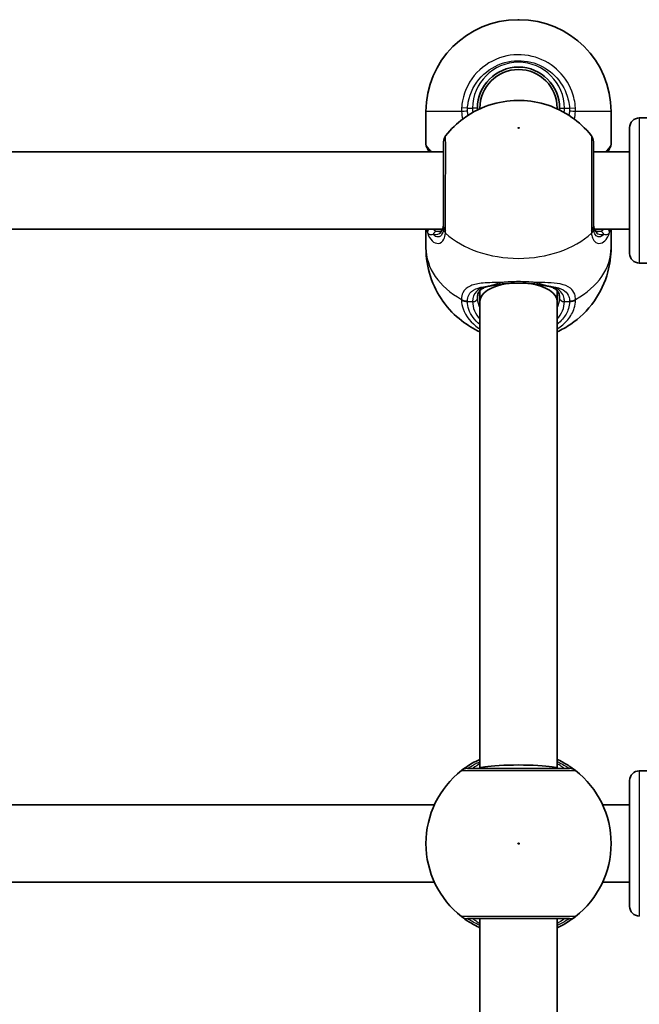
# Model space of a CAD drawing. Units: millimetres. Extents: x -10783 to 11902, y -6580 to 6985.
# Drawn here: x -1551 to -1423, y 615 to 818 of the extents above; entities that cross this region are included whole.
import ezdxf

# ---------------------------------------------------------------- set-up
doc = ezdxf.new("R2010")
doc.units = ezdxf.units.MM
doc.layers.add('Widoczne (ISO)', color=7, linetype='Continuous', lineweight=35)
doc.layers.add('Widoczne wąskie (ISO)', color=7, linetype='Continuous', lineweight=25)

msp = doc.modelspace()

# ---------------------------------------------------------------- linework, layer by layer
at = {"layer": 'Widoczne (ISO)'}
for p, q in [((-1448.11, 818.42), (-1447.81, 818.42)), ((-1455.96, 799.99), (-1455.96, 800.12)), ((-1439.96, 799.99), (-1439.96, 800.12)), ((-1467.11, 799.42), (-1467.11, 792.62)), ((-1428.81, 799.42), (-1428.81, 792.62)), ((-1396.97, 798.11), (-1422.97, 798.11)), ((-1424.97, 770.11), (-1424.97, 796.11)), ((-1463.46, 791.11), (-1564.46, 791.11)), ((-1424.97, 791.11), (-1432.46, 791.11)), ((-1463.7, 775.11), (-1564.22, 775.11)), ((-1467.11, 775.11), (-1467.11, 771.27)), ((-1424.97, 775.11), (-1432.22, 775.11)), ((-1428.81, 775.11), (-1428.81, 771.27)), ((-1396.97, 768.11), (-1422.97, 768.11)), ((-1455.96, 760.14), (-1455.96, 762.41)), ((-1439.96, 760.14), (-1439.96, 762.41)), ((-1455.96, 663.62), (-1455.96, 760.14)), ((-1439.96, 663.62), (-1439.96, 760.14)), ((-1396.97, 663.14), (-1422.97, 663.14)), ((-1424.97, 635.14), (-1424.97, 661.14)), ((-1465.36, 656.14), (-1562.57, 656.14)), ((-1424.97, 656.14), (-1430.57, 656.14)), ((-1465.37, 640.14), (-1562.56, 640.14)), ((-1424.97, 640.14), (-1430.56, 640.14)), ((-1455.96, 563.62), (-1455.96, 632.62)), ((-1439.96, 563.62), (-1439.96, 632.62))]:
    msp.add_line(p, q, dxfattribs=at)
for centre, radius, start, end in [((-1448.11, 799.42), 19, 90, 180), ((-1447.81, 799.42), 19, 0, 90), ((-1447.96, 800.12), 8.5, 0, 180), ((-1447.96, 800.12), 8, 0, 180), ((-1422.97, 796.11), 2, 90, 180), ((-1461.46, 793.18), 2, 141.8508, 180), ((-1434.46, 793.18), 2, 0, 38.1493), ((-1466.11, 792.62), 1, 180, 207.6283), ((-1429.81, 792.62), 1, 332.3718, 0), ((-1422.97, 770.11), 2, 180, 270), ((-1447.96, 648.12), 19.15, 127.9796, 232.0205), ((-1447.96, 648.12), 19.15, 307.9796, 52.0205), ((-1422.97, 661.14), 2, 90, 180), ((-1422.97, 635.14), 2, 180, 270)]:
    msp.add_arc(centre, radius, start, end, dxfattribs=at)
for centre, ratio, start_param, end_param in [((-1447.96, 760.14), 0.488211, 1.856271, 3.141593), ((-1447.96, 760.14), 0.488211, 0, 1.285322), ((-1447.96, 663.62), 0.092755, 0, 3.141593)]:
    msp.add_ellipse(centre, major_axis=(8, 0), ratio=ratio, start_param=start_param, end_param=end_param, dxfattribs=at)
for points, knots in [([(-1432.89, 794.42), (-1434.15, 796.02), (-1435.53, 797.26), (-1438.57, 799.41), (-1440.23, 800.19), (-1443.77, 801.38), (-1445.64, 801.68), (-1449.43, 801.77), (-1451.35, 801.55), (-1455.31, 800.39), (-1457.36, 799.47), (-1460.66, 797.02), (-1461.9, 795.86), (-1463.04, 794.42)], [2.077795, 2.077795, 2.077795, 2.077795, 2.357419, 2.357419, 2.69711, 2.69711, 3.107815, 3.107815, 3.533334, 3.533334, 3.952889, 3.952889, 4.20539, 4.20539, 4.20539, 4.20539]), ([(-1466.72, 791.61), (-1466.75, 791.68), (-1466.79, 791.75), (-1466.85, 791.86), (-1466.87, 791.91), (-1466.92, 792), (-1466.94, 792.04), (-1466.97, 792.1), (-1466.98, 792.12), (-1467, 792.15), (-1467, 792.16), (-1467, 792.16)], [5.754988, 5.754988, 5.754988, 5.754988, 5.8212443, 5.8212443, 5.8875007, 5.8875007, 5.953757, 5.953757, 6.0200134, 6.0200134, 6.0862698, 6.0862698, 6.0862698, 6.0862698]), ([(-1463.46, 793.18), (-1463.46, 793.18), (-1463.46, 792.7), (-1463.46, 790.92), (-1463.46, 789.61), (-1463.46, 786.6), (-1463.46, 784.92), (-1463.46, 781.53), (-1463.46, 779.83), (-1463.46, 777.34), (-1463.46, 776.45), (-1463.46, 775.66)], [0.754817, 0.754817, 0.754817, 0.754817, 1.299703, 1.299703, 1.842753, 1.842753, 2.356937, 2.356937, 2.86021, 2.86021, 3.174755, 3.174755, 3.174755, 3.174755]), ([(-1432.46, 775.66), (-1432.46, 776.18), (-1432.46, 776.74), (-1432.46, 778.29), (-1432.46, 779.33), (-1432.46, 781.81), (-1432.46, 783.27), (-1432.46, 786.16), (-1432.46, 787.59), (-1432.46, 790.18), (-1432.46, 791.29), (-1432.46, 792.79), (-1432.46, 793.18), (-1432.46, 793.18)], [0, 0, 0, 0, 0.206308, 0.206308, 0.5364, 0.5364, 0.96552, 0.96552, 1.422771, 1.422771, 1.925821, 1.925821, 2.419939, 2.419939, 2.419939, 2.419939]), ([(-1428.93, 792.16), (-1428.93, 792.16), (-1428.93, 792.15), (-1428.95, 792.12), (-1428.96, 792.1), (-1428.99, 792.04), (-1429.01, 792), (-1429.05, 791.91), (-1429.08, 791.86), (-1429.14, 791.75), (-1429.17, 791.68), (-1429.21, 791.61)], [6.0862698, 6.0862698, 6.0862698, 6.0862698, 6.1525228, 6.1525228, 6.2187757, 6.2187757, 6.2850287, 6.2850287, 6.3512817, 6.3512817, 6.4175347, 6.4175347, 6.4175347, 6.4175347]), ([(-1466.72, 791.61), (-1466.67, 791.52), (-1466.62, 791.43), (-1466.53, 791.26), (-1466.49, 791.19), (-1466.45, 791.11)], [0, 0, 0, 0, 0.0695389, 0.0695389, 0.1157836, 0.1157836, 0.1157836, 0.1157836]), ([(-1429.21, 791.61), (-1429.25, 791.52), (-1429.3, 791.43), (-1429.39, 791.26), (-1429.43, 791.19), (-1429.47, 791.11)], [0, 0, 0, 0, 0.0695389, 0.0695389, 0.1157836, 0.1157836, 0.1157836, 0.1157836]), ([(-1464.42, 774.62), (-1464.32, 774.62), (-1464.23, 774.64), (-1464.07, 774.7), (-1464, 774.74), (-1463.86, 774.87), (-1463.79, 774.95), (-1463.65, 775.21), (-1463.58, 775.39), (-1463.49, 775.83), (-1463.46, 776.1), (-1463.46, 776.41)], [5.4958557, 5.4958557, 5.4958557, 5.4958557, 5.6513725, 5.6513725, 5.8068893, 5.8068893, 5.9624061, 5.9624061, 6.1179229, 6.1179229, 6.2734397, 6.2734397, 6.2734397, 6.2734397]), ([(-1432.46, 776.41), (-1432.46, 776.1), (-1432.44, 775.83), (-1432.34, 775.39), (-1432.28, 775.21), (-1432.14, 774.95), (-1432.07, 774.87), (-1431.92, 774.74), (-1431.85, 774.7), (-1431.7, 774.64), (-1431.61, 774.62), (-1431.51, 774.62)], [6.2734229, 6.2734229, 6.2734229, 6.2734229, 6.4289397, 6.4289397, 6.5844564, 6.5844564, 6.7399732, 6.7399732, 6.89549, 6.89549, 7.0510067, 7.0510067, 7.0510067, 7.0510067]), ([(-1467.11, 771.27), (-1467.11, 769.23), (-1466.78, 767.2), (-1465.55, 763.42), (-1464.64, 761.7), (-1462.43, 758.58), (-1461.1, 757.26), (-1458.5, 755.23), (-1457.22, 754.48), (-1455.96, 753.9)], [4.712389, 4.712389, 4.712389, 4.712389, 4.9386649, 4.9386649, 5.17633, 5.17633, 5.4479145, 5.4479145, 5.7079533, 5.7079533, 5.7079533, 5.7079533]), ([(-1439.96, 753.9), (-1439.03, 754.33), (-1438.08, 754.86), (-1435.44, 756.66), (-1433.73, 758.22), (-1431.08, 762.01), (-1430.08, 764.04), (-1429.04, 767.89), (-1428.81, 769.57), (-1428.81, 771.27)], [6.8584173, 6.8584173, 6.8584173, 6.8584173, 7.0522245, 7.0522245, 7.3953392, 7.3953392, 7.6659679, 7.6659679, 7.8539816, 7.8539816, 7.8539816, 7.8539816]), ([(-1453.89, 763.36), (-1454.25, 763.3), (-1454.57, 763.22), (-1455.12, 763.02), (-1455.36, 762.9), (-1455.76, 762.63), (-1455.91, 762.48), (-1456.17, 762.13), (-1456.27, 761.93), (-1456.42, 761.46), (-1456.46, 761.17), (-1456.46, 760.85)], [5.402374, 5.402374, 5.402374, 5.402374, 5.5765871, 5.5765871, 5.7508003, 5.7508003, 5.9250134, 5.9250134, 6.0992265, 6.0992265, 6.2734397, 6.2734397, 6.2734397, 6.2734397]), ([(-1451.07, 763.8), (-1451.28, 763.77), (-1451.48, 763.74), (-1451.89, 763.69), (-1452.08, 763.66), (-1452.47, 763.59), (-1452.66, 763.56), (-1453.03, 763.5), (-1453.21, 763.47), (-1453.56, 763.42), (-1453.73, 763.39), (-1453.89, 763.36)], [0, 0, 0, 0, 0.0695389, 0.0695389, 0.1390777, 0.1390777, 0.2086166, 0.2086166, 0.2781555, 0.2781555, 0.3476944, 0.3476944, 0.3476944, 0.3476944]), ([(-1444.86, 763.8), (-1445.25, 763.85), (-1445.65, 763.89), (-1446.48, 763.95), (-1446.9, 763.97), (-1447.75, 763.99), (-1448.18, 763.99), (-1449.03, 763.97), (-1449.45, 763.95), (-1450.27, 763.89), (-1450.68, 763.85), (-1451.07, 763.8)], [5.754988, 5.754988, 5.754988, 5.754988, 5.8874973, 5.8874973, 6.0200067, 6.0200067, 6.152516, 6.152516, 6.2850254, 6.2850254, 6.4175347, 6.4175347, 6.4175347, 6.4175347]), ([(-1444.86, 763.8), (-1444.65, 763.77), (-1444.44, 763.74), (-1444.04, 763.69), (-1443.84, 763.66), (-1443.45, 763.59), (-1443.26, 763.56), (-1442.89, 763.5), (-1442.72, 763.47), (-1442.37, 763.42), (-1442.2, 763.39), (-1442.04, 763.36)], [0, 0, 0, 0, 0.0695389, 0.0695389, 0.1390777, 0.1390777, 0.2086166, 0.2086166, 0.2781555, 0.2781555, 0.3476944, 0.3476944, 0.3476944, 0.3476944]), ([(-1439.46, 760.85), (-1439.46, 761.17), (-1439.51, 761.46), (-1439.65, 761.93), (-1439.75, 762.13), (-1440.01, 762.48), (-1440.17, 762.63), (-1440.57, 762.9), (-1440.8, 763.02), (-1441.36, 763.22), (-1441.68, 763.3), (-1442.04, 763.36)], [6.2734397, 6.2734397, 6.2734397, 6.2734397, 6.4476528, 6.4476528, 6.6218659, 6.6218659, 6.7960791, 6.7960791, 6.9702922, 6.9702922, 7.1445053, 7.1445053, 7.1445053, 7.1445053]), ([(-1455.96, 665.52), (-1456.54, 665.25), (-1457.07, 664.98), (-1458.34, 664.24), (-1458.94, 663.82), (-1459.55, 663.37), (-1459.69, 663.26), (-1459.75, 663.22)], [2.6168682, 2.6168682, 2.6168682, 2.6168682, 2.8232659, 2.8232659, 3.1820177, 3.1820177, 3.4062376, 3.4062376, 3.4062376, 3.4062376]), ([(-1437.41, 663.62), (-1437.46, 663.62), (-1437.57, 663.62), (-1438.03, 663.62), (-1438.49, 663.62), (-1439.87, 663.62), (-1440.9, 663.62), (-1443.36, 663.62), (-1444.82, 663.62), (-1447.98, 663.62), (-1449.7, 663.62), (-1452.94, 663.62), (-1454.45, 663.62), (-1457.01, 663.62), (-1457.95, 663.62), (-1458.43, 663.62), (-1458.49, 663.62), (-1458.52, 663.62)], [0, 0, 0, 0, 0.206308, 0.206308, 0.5364, 0.5364, 0.96552, 0.96552, 1.422771, 1.422771, 1.925821, 1.925821, 2.446576, 2.446576, 3.038238, 3.038238, 3.174755, 3.174755, 3.174755, 3.174755]), ([(-1436.18, 663.22), (-1436.22, 663.25), (-1436.31, 663.32), (-1436.67, 663.59), (-1437.01, 663.84), (-1438.06, 664.53), (-1438.83, 664.99), (-1439.82, 665.45), (-1439.89, 665.49), (-1439.96, 665.52)], [0, 0, 0, 0, 0.1656807, 0.1656807, 0.4307699, 0.4307699, 0.7633722, 0.7633722, 0.7893694, 0.7893694, 0.7893694, 0.7893694]), ([(-1459.75, 633.03), (-1459.71, 633), (-1459.62, 632.93), (-1459.26, 632.66), (-1458.92, 632.4), (-1457.87, 631.72), (-1457.1, 631.26), (-1456.11, 630.79), (-1456.04, 630.76), (-1455.96, 630.72)], [0, 0, 0, 0, 0.165681, 0.165681, 0.4307707, 0.4307707, 0.7633729, 0.7633729, 0.7893694, 0.7893694, 0.7893694, 0.7893694]), ([(-1439.96, 630.72), (-1439.38, 630.99), (-1438.85, 631.27), (-1437.58, 632), (-1436.98, 632.43), (-1436.38, 632.87), (-1436.23, 632.99), (-1436.18, 633.03)], [2.6169954, 2.6169954, 2.6169954, 2.6169954, 2.8233931, 2.8233931, 3.1821449, 3.1821449, 3.4063648, 3.4063648, 3.4063648, 3.4063648]), ([(-1458.52, 632.62), (-1458.49, 632.62), (-1458.43, 632.62), (-1457.97, 632.62), (-1457.03, 632.62), (-1454.35, 632.62), (-1452.65, 632.62), (-1449.06, 632.62), (-1447.19, 632.62), (-1443.77, 632.62), (-1442.21, 632.62), (-1439.67, 632.62), (-1438.68, 632.62), (-1437.71, 632.62), (-1437.48, 632.62), (-1437.41, 632.62)], [0, 0, 0, 0, 0.129537, 0.129537, 0.725375, 0.725375, 1.299703, 1.299703, 1.842753, 1.842753, 2.356937, 2.356937, 2.86021, 2.86021, 3.174755, 3.174755, 3.174755, 3.174755])]:
    msp.add_open_spline(points, degree=3, knots=knots, dxfattribs=at)
for points in [[(-1456.45, 799.75), (-1456.46, 799.88), (-1456.46, 800), (-1456.46, 800.12)], [(-1439.46, 800.12), (-1439.46, 800), (-1439.47, 799.88), (-1439.47, 799.75)]]:
    msp.add_open_spline(points, degree=3, dxfattribs=at)
at = {"layer": 'Widoczne wąskie (ISO)'}
for p, q in [((-1458.52, 800.12), (-1459.75, 800.21)), ((-1458.52, 800.12), (-1457.46, 800.12)), ((-1456.46, 800.12), (-1457.46, 800.12)), ((-1439.46, 800.12), (-1438.46, 800.12)), ((-1438.46, 800.12), (-1437.41, 800.12)), ((-1437.41, 800.12), (-1436.18, 800.21)), ((-1459.75, 799.42), (-1467.11, 799.42)), ((-1428.81, 799.42), (-1436.18, 799.42)), ((-1422.97, 798.11), (-1422.97, 768.11)), ((-1458.54, 760.14), (-1457.46, 760.14)), ((-1438.46, 760.14), (-1437.39, 760.14)), ((-1422.97, 663.14), (-1422.97, 633.14))]:
    msp.add_line(p, q, dxfattribs=at)
msp.add_circle((-1447.96, 648.12), 0.15, dxfattribs=at)
msp.add_arc((-1447.96, 800.12), 9.5, 0, 180, dxfattribs=at)
for centre, major_axis, ratio, start_param, end_param in [((-1458.52, 799.42), (2, 0.13), 0.051706, 1.56736, 2.231947), ((-1437.41, 799.42), (-2, 0.13), 0.051706, 4.051238, 4.715826), ((-1465.82, 792.06), (-0.894, -0.447), 0.927093, 5.788402, 6.283185), ((-1430.1, 792.06), (0.894, -0.447), 0.927093, 0, 0.494784), ((-1461.46, 775.66), (-2, 0), 0.658319, 0, 0.664596), ((-1434.46, 775.66), (2, 0), 0.658319, 5.61859, 6.283185), ((-1465.82, 774.52), (-0.928, -0.372), 0.892598, 5.150899, 6.00028), ((-1464.81, 773.66), (0.191, 0.982), 0.904891, 0.211616, 1.318584), ((-1461.48, 775.17), (-1.99, 0.16), 0.751438, 0.055564, 0.720151), ((-1447.96, 782.63), (19.15, 0), 0.707107, 3.804461, 5.620317), ((-1434.44, 775.17), (1.99, 0.16), 0.751438, 5.563034, 6.227622), ((-1431.12, 773.66), (-0.191, 0.982), 0.904891, 4.964601, 6.071569), ((-1430.1, 774.52), (0.928, -0.372), 0.892598, 0.282906, 1.132286), ((-1447.96, 771.27), (-19.15, 0), 0.707107, 0, 0.906395), ((-1447.96, 771.27), (19.15, 0), 0.707107, 5.37679, 6.283185), ((-1454.05, 764.35), (0.165, -0.986), 0.707277, 6.051426, 6.283185), ((-1451.19, 764.79), (0.127, -0.992), 0.355616, 5.443427, 6.283185), ((-1444.73, 764.79), (-0.127, -0.992), 0.355616, 0, 0.839758), ((-1441.87, 764.35), (-0.165, -0.986), 0.707277, 0, 0.231759), ((-1458.54, 761.72), (-2, 0.06), 0.718873, 0.928692, 1.593278), ((-1458.54, 761.56), (-2, -0.06), 0.706937, 0.884278, 1.548865), ((-1457.46, 760.85), (1, 0), 0.707107, 4.712389, 6.283185), ((-1447.96, 760.14), (-9.5, 0), 0.707107, 0, 0.569621), ((-1447.96, 760.85), (-8.5, 0), 0.707107, 0, 0.344701), ((-1447.96, 760.85), (8.5, 0), 0.707107, 5.938484, 6.283185), ((-1447.96, 760.14), (9.5, 0), 0.707107, 5.713564, 6.283185), ((-1438.46, 760.85), (-1, 0), 0.707107, 0, 1.570796), ((-1437.39, 761.72), (2, 0.06), 0.718873, 4.689907, 5.354493), ((-1437.39, 761.56), (2, -0.06), 0.706937, 4.73432, 5.398908), ((-1458.52, 661.64), (-1.23, 1.58), 0.996464, 5.618598, 6.283185), ((-1458.52, 661.62), (0, 2), 0.997769, 0, 0.664596), ((-1437.41, 661.64), (1.23, 1.58), 0.996464, 0, 0.664588), ((-1437.41, 661.62), (0, 2), 0.997769, 5.61859, 6.283185), ((-1458.52, 634.62), (0, -2), 0.997769, 5.61859, 6.283185), ((-1458.52, 634.61), (-1.23, -1.58), 0.996464, 0, 0.664588), ((-1437.41, 634.62), (0, -2), 0.997769, 0, 0.664596), ((-1437.41, 634.61), (1.23, -1.58), 0.996464, 5.618598, 6.283185)]:
    msp.add_ellipse(centre, major_axis=major_axis, ratio=ratio, start_param=start_param, end_param=end_param, dxfattribs=at)
msp.add_ellipse((-1447.96, 796.06), major_axis=(0.15, 0), ratio=0.707107, dxfattribs=at)
for points, knots in [([(-1436.18, 800.21), (-1436.26, 801.37), (-1436.51, 802.53), (-1437.6, 805.38), (-1438.7, 806.96), (-1441.54, 809.48), (-1443.28, 810.39), (-1447.1, 811.33), (-1449.19, 811.3), (-1453.2, 810.18), (-1455.09, 809.04), (-1458.09, 805.87), (-1459.14, 803.82), (-1459.65, 801.17), (-1459.72, 800.69), (-1459.75, 800.21)], [-3.174755, -3.174755, -3.174755, -3.174755, -2.86021, -2.86021, -2.356937, -2.356937, -1.842753, -1.842753, -1.299703, -1.299703, -0.725375, -0.725375, -0.129537, -0.129537, 0, 0, 0, 0]), ([(-1458.52, 800.12), (-1458.49, 800.55), (-1458.43, 800.98), (-1457.97, 803.36), (-1457.03, 805.19), (-1454.35, 808.03), (-1452.65, 809.05), (-1449.06, 810.05), (-1447.19, 810.07), (-1443.77, 809.24), (-1442.21, 808.42), (-1439.67, 806.17), (-1438.68, 804.75), (-1437.71, 802.2), (-1437.48, 801.17), (-1437.41, 800.12)], [0, 0, 0, 0, 0.129537, 0.129537, 0.725375, 0.725375, 1.299703, 1.299703, 1.842753, 1.842753, 2.356937, 2.356937, 2.86021, 2.86021, 3.174755, 3.174755, 3.174755, 3.174755]), ([(-1459.75, 800.21), (-1459.76, 800.08), (-1459.76, 799.94), (-1459.76, 799.68), (-1459.76, 799.55), (-1459.75, 799.42)], [-0.07008301, -0.07008301, -0.07008301, -0.07008301, -0.03504151, -0.03504151, 0, 0, 0, 0]), ([(-1458.52, 799.53), (-1458.52, 799.63), (-1458.53, 799.73), (-1458.53, 799.92), (-1458.52, 800.02), (-1458.52, 800.12)], [0, 0, 0, 0, 0.03504151, 0.03504151, 0.07008301, 0.07008301, 0.07008301, 0.07008301]), ([(-1437.41, 800.12), (-1437.4, 800.02), (-1437.4, 799.92), (-1437.4, 799.73), (-1437.4, 799.63), (-1437.41, 799.53)], [0, 0, 0, 0, 0.03504151, 0.03504151, 0.07008301, 0.07008301, 0.07008301, 0.07008301]), ([(-1436.18, 799.42), (-1436.17, 799.55), (-1436.17, 799.68), (-1436.17, 799.94), (-1436.17, 800.08), (-1436.18, 800.21)], [-0.07008301, -0.07008301, -0.07008301, -0.07008301, -0.03504151, -0.03504151, 0, 0, 0, 0]), ([(-1463.04, 774.85), (-1463.04, 775.73), (-1463.04, 776.73), (-1463.04, 779.51), (-1463.04, 781.41), (-1463.03, 785.19), (-1463.03, 787.07), (-1463.03, 790.44), (-1463.03, 791.89), (-1463.03, 793.88), (-1463.04, 794.42), (-1463.04, 794.42)], [-3.174755, -3.174755, -3.174755, -3.174755, -2.86021, -2.86021, -2.356937, -2.356937, -1.842753, -1.842753, -1.299703, -1.299703, -0.754817, -0.754817, -0.754817, -0.754817]), ([(-1432.89, 794.42), (-1432.89, 794.42), (-1432.89, 793.98), (-1432.89, 792.31), (-1432.89, 791.06), (-1432.89, 788.18), (-1432.89, 786.58), (-1432.89, 783.35), (-1432.89, 781.72), (-1432.89, 778.95), (-1432.89, 777.79), (-1432.89, 776.06), (-1432.89, 775.43), (-1432.89, 774.85)], [-2.419939, -2.419939, -2.419939, -2.419939, -1.925821, -1.925821, -1.422771, -1.422771, -0.96552, -0.96552, -0.5364, -0.5364, -0.206308, -0.206308, 0, 0, 0, 0]), ([(-1465.96, 791.11), (-1466.02, 791.19), (-1466.08, 791.25), (-1466.41, 791.65), (-1466.64, 791.89), (-1466.81, 792.06)], [0.9978534, 0.9978534, 0.9978534, 0.9978534, 1.0487512, 1.0487512, 1.3048615, 1.3048615, 1.3048615, 1.3048615]), ([(-1429.12, 792.06), (-1429.12, 792.06), (-1429.12, 792.06), (-1429.32, 791.85), (-1429.62, 791.54), (-1429.97, 791.11)], [2.1485806, 2.1485806, 2.1485806, 2.1485806, 2.1499076, 2.1499076, 2.4555887, 2.4555887, 2.4555887, 2.4555887]), ([(-1428.81, 792.62), (-1428.81, 792.62), (-1428.84, 792.58), (-1428.94, 792.39), (-1429.02, 792.24), (-1429.12, 792.06)], [6.0862698, 6.0862698, 6.0862698, 6.0862698, 6.249703, 6.249703, 6.4175347, 6.4175347, 6.4175347, 6.4175347]), ([(-1465.62, 774.07), (-1465.54, 774.05), (-1465.46, 774.03), (-1464.87, 773.93), (-1464.39, 774.07), (-1463.68, 774.86), (-1463.46, 775.52), (-1463.46, 776.41)], [5.402374, 5.402374, 5.402374, 5.402374, 5.4650782, 5.4650782, 5.8665698, 5.8665698, 6.2734397, 6.2734397, 6.2734397, 6.2734397]), ([(-1463.46, 775.66), (-1463.46, 775.58), (-1463.46, 775.51), (-1463.47, 775.37), (-1463.47, 775.3), (-1463.48, 775.24)], [0, 0, 0, 0, 0.03504151, 0.03504151, 0.07008301, 0.07008301, 0.07008301, 0.07008301]), ([(-1432.46, 776.41), (-1432.46, 776.09), (-1432.44, 775.8), (-1432.3, 775.12), (-1432.15, 774.79), (-1431.7, 774.22), (-1431.37, 774.05), (-1430.78, 773.98), (-1430.54, 774), (-1430.31, 774.07)], [6.2734229, 6.2734229, 6.2734229, 6.2734229, 6.4200186, 6.4200186, 6.6545718, 6.6545718, 6.9594909, 6.9594909, 7.1444886, 7.1444886, 7.1444886, 7.1444886]), ([(-1432.45, 775.24), (-1432.45, 775.3), (-1432.46, 775.37), (-1432.46, 775.51), (-1432.46, 775.58), (-1432.46, 775.66)], [0, 0, 0, 0, 0.03504151, 0.03504151, 0.07008301, 0.07008301, 0.07008301, 0.07008301]), ([(-1466.81, 774.4), (-1466.69, 774.18), (-1466.53, 774.06), (-1466.1, 773.99), (-1465.88, 774.02), (-1465.62, 774.07)], [-0.3476942, -0.3476942, -0.3476942, -0.3476942, -0.1506449, -0.1506449, 0, 0, 0, 0]), ([(-1466.81, 774.4), (-1466.58, 773.68), (-1466.24, 773.1), (-1465.43, 772.34), (-1464.98, 772.15), (-1464.08, 772.22), (-1463.66, 772.53), (-1463.21, 773.39), (-1463.1, 773.81), (-1463.06, 774.3)], [2.148584, 2.148584, 2.148584, 2.148584, 2.4923, 2.4923, 2.823393, 2.823393, 3.182145, 3.182145, 3.406365, 3.406365, 3.406365, 3.406365]), ([(-1464.81, 774.66), (-1465.02, 774.69), (-1465.2, 774.76), (-1465.46, 774.93), (-1465.56, 775.01), (-1465.64, 775.11)], [0, 0, 0, 0, 0.1506449, 0.1506449, 0.2536783, 0.2536783, 0.2536783, 0.2536783]), ([(-1463.48, 775.24), (-1463.51, 774.83), (-1463.6, 774.47), (-1463.94, 773.76), (-1464.26, 773.52), (-1464.94, 773.5), (-1465.29, 773.69), (-1465.6, 774.05), (-1465.61, 774.06), (-1465.62, 774.07)], [-3.4063648, -3.4063648, -3.4063648, -3.4063648, -3.1821449, -3.1821449, -2.8233931, -2.8233931, -2.4923005, -2.4923005, -2.4825401, -2.4825401, -2.4825401, -2.4825401]), ([(-1464.42, 774.62), (-1464.46, 774.62), (-1464.5, 774.62), (-1464.63, 774.63), (-1464.72, 774.64), (-1464.81, 774.66)], [-5.49585568, -5.49585568, -5.49585568, -5.49585568, -5.46507822, -5.46507822, -5.402374, -5.402374, -5.402374, -5.402374]), ([(-1463.06, 774.3), (-1463.05, 774.38), (-1463.05, 774.47), (-1463.04, 774.65), (-1463.04, 774.75), (-1463.04, 774.85)], [-0.07008301, -0.07008301, -0.07008301, -0.07008301, -0.03504151, -0.03504151, 0, 0, 0, 0]), ([(-1432.89, 774.85), (-1432.89, 774.75), (-1432.89, 774.65), (-1432.88, 774.47), (-1432.88, 774.38), (-1432.87, 774.3)], [-0.07008301, -0.07008301, -0.07008301, -0.07008301, -0.03504151, -0.03504151, 0, 0, 0, 0]), ([(-1432.87, 774.3), (-1432.84, 773.94), (-1432.77, 773.61), (-1432.5, 772.89), (-1432.24, 772.56), (-1431.56, 772.14), (-1431.1, 772.12), (-1430.27, 772.5), (-1429.9, 772.85), (-1429.41, 773.63), (-1429.25, 773.99), (-1429.12, 774.4)], [0, 0, 0, 0, 0.165681, 0.165681, 0.43077, 0.43077, 0.763372, 0.763372, 1.062687, 1.062687, 1.257781, 1.257781, 1.257781, 1.257781]), ([(-1430.31, 774.07), (-1430.45, 773.9), (-1430.61, 773.76), (-1431.1, 773.47), (-1431.45, 773.46), (-1431.97, 773.79), (-1432.16, 774.06), (-1432.37, 774.66), (-1432.42, 774.93), (-1432.45, 775.24)], [-0.9238247, -0.9238247, -0.9238247, -0.9238247, -0.7633722, -0.7633722, -0.4307699, -0.4307699, -0.1656807, -0.1656807, 0, 0, 0, 0]), ([(-1430.29, 775.11), (-1430.37, 775.02), (-1430.46, 774.93), (-1430.72, 774.76), (-1430.9, 774.69), (-1431.12, 774.66)], [0.094016, 0.094016, 0.094016, 0.094016, 0.194442, 0.194442, 0.3476944, 0.3476944, 0.3476944, 0.3476944]), ([(-1430.31, 774.07), (-1430.04, 774.01), (-1429.81, 773.99), (-1429.4, 774.06), (-1429.23, 774.18), (-1429.12, 774.4)], [-0.3476944, -0.3476944, -0.3476944, -0.3476944, -0.194442, -0.194442, 0, 0, 0, 0]), ([(-1451.37, 764.09), (-1451.38, 764.09), (-1451.38, 764.09), (-1452.79, 764.09), (-1454.12, 764.08), (-1456.28, 763.88), (-1457.16, 763.72), (-1458.6, 763.1), (-1459.14, 762.63), (-1459.65, 761.59), (-1459.75, 761.12), (-1459.77, 760.6)], [2.148581, 2.148581, 2.148581, 2.148581, 2.149908, 2.149908, 2.540044, 2.540044, 2.871378, 2.871378, 3.229571, 3.229571, 3.453442, 3.453442, 3.453442, 3.453442]), ([(-1458.54, 760.28), (-1458.52, 760.72), (-1458.43, 761.12), (-1457.97, 762.04), (-1457.49, 762.46), (-1456.2, 763.04), (-1455.42, 763.21), (-1454.37, 763.33), (-1454.21, 763.35), (-1454.05, 763.36)], [-3.453442, -3.453442, -3.453442, -3.453442, -3.2295712, -3.2295712, -2.871378, -2.871378, -2.5400444, -2.5400444, -2.482541, -2.482541, -2.482541, -2.482541]), ([(-1454.05, 763.36), (-1454.2, 763.34), (-1454.34, 763.31), (-1455.37, 763.1), (-1456.11, 762.78), (-1457.16, 761.75), (-1457.46, 761.02), (-1457.46, 760.14)], [5.402374, 5.402374, 5.402374, 5.402374, 5.4650782, 5.4650782, 5.8665698, 5.8665698, 6.2734397, 6.2734397, 6.2734397, 6.2734397]), ([(-1451.37, 764.09), (-1451.99, 763.95), (-1452.55, 763.79), (-1453.43, 763.53), (-1453.77, 763.43), (-1454.05, 763.36)], [0, 0, 0, 0, 0.1944861, 0.1944861, 0.3476944, 0.3476944, 0.3476944, 0.3476944]), ([(-1444.55, 764.09), (-1445.63, 764.22), (-1446.8, 764.28), (-1447.96, 764.28), (-1448.54, 764.28), (-1449.11, 764.26), (-1450.26, 764.2), (-1450.82, 764.16), (-1451.37, 764.09)], [5.754988, 5.754988, 5.754988, 5.754988, 6.0862698, 6.0862698, 6.0862698, 6.249703, 6.249703, 6.4175347, 6.4175347, 6.4175347, 6.4175347]), ([(-1441.87, 763.36), (-1442.16, 763.43), (-1442.5, 763.53), (-1443.37, 763.79), (-1443.94, 763.95), (-1444.55, 764.09)], [-0.3476944, -0.3476944, -0.3476944, -0.3476944, -0.1944859, -0.1944859, 0, 0, 0, 0]), ([(-1436.16, 760.6), (-1436.17, 760.99), (-1436.23, 761.34), (-1436.51, 762.17), (-1436.81, 762.59), (-1437.76, 763.35), (-1438.48, 763.62), (-1440.11, 763.94), (-1440.97, 764.01), (-1442.74, 764.09), (-1443.63, 764.09), (-1444.55, 764.09)], [0, 0, 0, 0, 0.164774, 0.164774, 0.428413, 0.428413, 0.76194, 0.76194, 1.048751, 1.048751, 1.304861, 1.304861, 1.304861, 1.304861]), ([(-1441.87, 763.36), (-1441.29, 763.31), (-1440.74, 763.23), (-1439.47, 762.95), (-1438.82, 762.69), (-1437.98, 762.01), (-1437.71, 761.63), (-1437.46, 760.91), (-1437.4, 760.6), (-1437.39, 760.28)], [-0.970901, -0.970901, -0.970901, -0.970901, -0.7619401, -0.7619401, -0.4284126, -0.4284126, -0.1647741, -0.1647741, 0, 0, 0, 0]), ([(-1438.46, 760.14), (-1438.46, 760.46), (-1438.5, 760.76), (-1438.69, 761.47), (-1438.91, 761.85), (-1439.57, 762.57), (-1440.08, 762.87), (-1441.04, 763.2), (-1441.44, 763.29), (-1441.87, 763.36)], [6.2734397, 6.2734397, 6.2734397, 6.2734397, 6.41994, 6.41994, 6.6543405, 6.6543405, 6.9590612, 6.9590612, 7.1445053, 7.1445053, 7.1445053, 7.1445053]), ([(-1459.77, 760.6), (-1459.77, 760.57), (-1459.77, 760.54), (-1459.77, 760.48), (-1459.77, 760.45), (-1459.77, 760.42)], [-0.02300051, -0.02300051, -0.02300051, -0.02300051, -0.01150026, -0.01150026, 0, 0, 0, 0]), ([(-1459.77, 760.42), (-1459.75, 759.82), (-1459.64, 759.22), (-1458.91, 757.13), (-1457.78, 755.73), (-1456.13, 754.6), (-1456.05, 754.54), (-1455.96, 754.49)], [-3.2688585, -3.2688585, -3.2688585, -3.2688585, -3.0398361, -3.0398361, -2.4510641, -2.4510641, -2.4209056, -2.4209056, -2.4209056, -2.4209056]), ([(-1458.54, 760.14), (-1458.54, 760.17), (-1458.54, 760.19), (-1458.54, 760.23), (-1458.54, 760.26), (-1458.54, 760.28)], [0, 0, 0, 0, 0.01150026, 0.01150026, 0.02300051, 0.02300051, 0.02300051, 0.02300051]), ([(-1455.96, 755.44), (-1457.05, 756.32), (-1457.84, 757.4), (-1458.42, 759.06), (-1458.52, 759.6), (-1458.54, 760.14)], [2.5405797, 2.5405797, 2.5405797, 2.5405797, 3.0398361, 3.0398361, 3.2688585, 3.2688585, 3.2688585, 3.2688585]), ([(-1439.96, 754.49), (-1439.12, 755.04), (-1438.38, 755.68), (-1437.16, 757.13), (-1436.7, 757.95), (-1436.27, 759.33), (-1436.17, 759.88), (-1436.16, 760.42)], [-0.8479331, -0.8479331, -0.8479331, -0.8479331, -0.5387277, -0.5387277, -0.2072029, -0.2072029, 0, 0, 0, 0]), ([(-1437.39, 760.14), (-1437.4, 759.65), (-1437.49, 759.17), (-1437.88, 757.93), (-1438.29, 757.19), (-1439.18, 756.14), (-1439.55, 755.77), (-1439.96, 755.44)], [0, 0, 0, 0, 0.2072029, 0.2072029, 0.5387277, 0.5387277, 0.728255, 0.728255, 0.728255, 0.728255]), ([(-1437.39, 760.28), (-1437.39, 760.26), (-1437.39, 760.23), (-1437.39, 760.19), (-1437.39, 760.17), (-1437.39, 760.14)], [0, 0, 0, 0, 0.01150026, 0.01150026, 0.02300051, 0.02300051, 0.02300051, 0.02300051]), ([(-1436.16, 760.42), (-1436.15, 760.45), (-1436.15, 760.48), (-1436.15, 760.54), (-1436.15, 760.57), (-1436.16, 760.6)], [-0.02300051, -0.02300051, -0.02300051, -0.02300051, -0.01150026, -0.01150026, 0, 0, 0, 0]), ([(-1458.52, 663.62), (-1458.52, 663.62), (-1458.53, 663.62), (-1458.53, 663.63), (-1458.52, 663.63), (-1458.52, 663.64)], [0, 0, 0, 0, 0.03504151, 0.03504151, 0.07008301, 0.07008301, 0.07008301, 0.07008301]), ([(-1458.52, 663.64), (-1458.47, 663.67), (-1458.34, 663.76), (-1457.8, 664.1), (-1457.26, 664.42), (-1456.36, 664.86), (-1456.16, 664.95), (-1455.96, 665.05)], [-3.4062376, -3.4062376, -3.4062376, -3.4062376, -3.1820177, -3.1820177, -2.8232659, -2.8232659, -2.7334197, -2.7334197, -2.7334197, -2.7334197]), ([(-1455.96, 664.63), (-1456.03, 664.59), (-1456.09, 664.55), (-1456.83, 664.07), (-1457.29, 663.75), (-1457.45, 663.63), (-1457.46, 663.62), (-1457.46, 663.62)], [5.7181595, 5.7181595, 5.7181595, 5.7181595, 5.7561789, 5.7561789, 6.1839076, 6.1839076, 6.2734229, 6.2734229, 6.2734229, 6.2734229]), ([(-1439.96, 665.05), (-1439.42, 664.8), (-1438.95, 664.56), (-1438.15, 664.11), (-1437.85, 663.92), (-1437.53, 663.72), (-1437.45, 663.66), (-1437.41, 663.64)], [-0.672818, -0.672818, -0.672818, -0.672818, -0.4307699, -0.4307699, -0.1656807, -0.1656807, 0, 0, 0, 0]), ([(-1438.46, 663.62), (-1438.46, 663.62), (-1438.5, 663.65), (-1438.69, 663.78), (-1438.91, 663.93), (-1439.41, 664.27), (-1439.67, 664.44), (-1439.96, 664.63)], [6.2734229, 6.2734229, 6.2734229, 6.2734229, 6.4200186, 6.4200186, 6.6545718, 6.6545718, 6.8286863, 6.8286863, 6.8286863, 6.8286863]), ([(-1437.41, 663.64), (-1437.4, 663.63), (-1437.4, 663.63), (-1437.4, 663.62), (-1437.4, 663.62), (-1437.41, 663.62)], [0, 0, 0, 0, 0.03504151, 0.03504151, 0.07008301, 0.07008301, 0.07008301, 0.07008301]), ([(-1459.75, 663.22), (-1459.76, 663.21), (-1459.76, 663.21), (-1459.76, 663.2), (-1459.76, 663.2), (-1459.75, 663.2)], [-0.07008301, -0.07008301, -0.07008301, -0.07008301, -0.03504151, -0.03504151, 0, 0, 0, 0]), ([(-1459.75, 663.2), (-1459.71, 663.2), (-1459.65, 663.2), (-1459.12, 663.2), (-1458.06, 663.2), (-1455.21, 663.2), (-1453.52, 663.19), (-1449.9, 663.19), (-1447.98, 663.19), (-1444.45, 663.19), (-1442.83, 663.19), (-1440.08, 663.2), (-1438.93, 663.2), (-1437.39, 663.2), (-1436.88, 663.2), (-1436.36, 663.2), (-1436.23, 663.2), (-1436.18, 663.2)], [-3.174755, -3.174755, -3.174755, -3.174755, -3.038238, -3.038238, -2.446576, -2.446576, -1.925821, -1.925821, -1.422771, -1.422771, -0.96552, -0.96552, -0.5364, -0.5364, -0.206308, -0.206308, 0, 0, 0, 0]), ([(-1436.18, 663.2), (-1436.17, 663.2), (-1436.17, 663.2), (-1436.17, 663.21), (-1436.17, 663.21), (-1436.18, 663.22)], [-0.07008301, -0.07008301, -0.07008301, -0.07008301, -0.03504151, -0.03504151, 0, 0, 0, 0]), ([(-1459.75, 633.05), (-1459.76, 633.05), (-1459.76, 633.05), (-1459.76, 633.04), (-1459.76, 633.04), (-1459.75, 633.03)], [-0.07008301, -0.07008301, -0.07008301, -0.07008301, -0.03504151, -0.03504151, 0, 0, 0, 0]), ([(-1436.18, 633.05), (-1436.26, 633.05), (-1436.51, 633.05), (-1437.6, 633.05), (-1438.7, 633.05), (-1441.54, 633.05), (-1443.28, 633.05), (-1447.1, 633.05), (-1449.19, 633.05), (-1453.2, 633.05), (-1455.09, 633.05), (-1458.09, 633.05), (-1459.14, 633.05), (-1459.65, 633.05), (-1459.71, 633.05), (-1459.75, 633.05)], [-3.174755, -3.174755, -3.174755, -3.174755, -2.86021, -2.86021, -2.356937, -2.356937, -1.842753, -1.842753, -1.299703, -1.299703, -0.725375, -0.725375, -0.129537, -0.129537, 0, 0, 0, 0]), ([(-1436.18, 633.03), (-1436.17, 633.04), (-1436.17, 633.04), (-1436.17, 633.05), (-1436.17, 633.05), (-1436.18, 633.05)], [-0.07008301, -0.07008301, -0.07008301, -0.07008301, -0.03504151, -0.03504151, 0, 0, 0, 0]), ([(-1458.52, 632.61), (-1458.52, 632.61), (-1458.53, 632.62), (-1458.53, 632.62), (-1458.52, 632.62), (-1458.52, 632.62)], [0, 0, 0, 0, 0.03504151, 0.03504151, 0.07008301, 0.07008301, 0.07008301, 0.07008301]), ([(-1455.96, 631.2), (-1456.51, 631.45), (-1456.98, 631.69), (-1457.77, 632.13), (-1458.08, 632.32), (-1458.4, 632.53), (-1458.48, 632.58), (-1458.52, 632.61)], [-0.672818, -0.672818, -0.672818, -0.672818, -0.4307707, -0.4307707, -0.165681, -0.165681, 0, 0, 0, 0]), ([(-1457.46, 632.62), (-1457.46, 632.62), (-1457.42, 632.6), (-1457.23, 632.46), (-1457.02, 632.31), (-1456.51, 631.97), (-1456.26, 631.8), (-1455.96, 631.61)], [12.5468793, 12.5468793, 12.5468793, 12.5468793, 12.6933797, 12.6933797, 12.9277802, 12.9277802, 13.1021428, 13.1021428, 13.1021428, 13.1021428]), ([(-1439.96, 631.61), (-1439.71, 631.77), (-1439.49, 631.92), (-1438.76, 632.41), (-1438.46, 632.62), (-1438.46, 632.62)], [5.7181762, 5.7181762, 5.7181762, 5.7181762, 5.8665698, 5.8665698, 6.2734397, 6.2734397, 6.2734397, 6.2734397]), ([(-1437.41, 632.61), (-1437.46, 632.57), (-1437.59, 632.49), (-1438.13, 632.15), (-1438.67, 631.83), (-1439.57, 631.38), (-1439.76, 631.29), (-1439.96, 631.2)], [-3.4063648, -3.4063648, -3.4063648, -3.4063648, -3.1821449, -3.1821449, -2.8233931, -2.8233931, -2.7335468, -2.7335468, -2.7335468, -2.7335468]), ([(-1437.41, 632.62), (-1437.4, 632.62), (-1437.4, 632.62), (-1437.4, 632.62), (-1437.4, 632.61), (-1437.41, 632.61)], [0, 0, 0, 0, 0.03504151, 0.03504151, 0.07008301, 0.07008301, 0.07008301, 0.07008301])]:
    msp.add_open_spline(points, degree=3, knots=knots, dxfattribs=at)
for points in [[(-1457.46, 800.12), (-1457.46, 799.83), (-1457.45, 799.54), (-1457.42, 799.25)], [(-1438.51, 799.25), (-1438.48, 799.54), (-1438.46, 799.83), (-1438.46, 800.12)], [(-1459.75, 799.42), (-1459.71, 798.9), (-1459.63, 798.38), (-1459.5, 797.88)], [(-1458.4, 798.65), (-1458.45, 798.94), (-1458.49, 799.23), (-1458.52, 799.53)], [(-1437.41, 799.53), (-1437.43, 799.23), (-1437.47, 798.94), (-1437.53, 798.65)], [(-1436.43, 797.88), (-1436.3, 798.38), (-1436.22, 798.9), (-1436.18, 799.42)], [(-1466.81, 792.06), (-1467, 792.43), (-1467.11, 792.62), (-1467.11, 792.62)], [(-1466.4, 791.11), (-1466.58, 791.47), (-1466.71, 791.79), (-1466.81, 792.06)], [(-1429.12, 792.06), (-1429.21, 791.79), (-1429.35, 791.47), (-1429.52, 791.11)], [(-1467.01, 775.11), (-1466.96, 774.85), (-1466.89, 774.6), (-1466.81, 774.4)], [(-1431.12, 774.66), (-1431.25, 774.63), (-1431.38, 774.62), (-1431.51, 774.62)], [(-1429.12, 774.4), (-1429.04, 774.6), (-1428.97, 774.85), (-1428.92, 775.11)]]:
    msp.add_open_spline(points, degree=3, dxfattribs=at)

doc.saveas('drawing.dxf')
